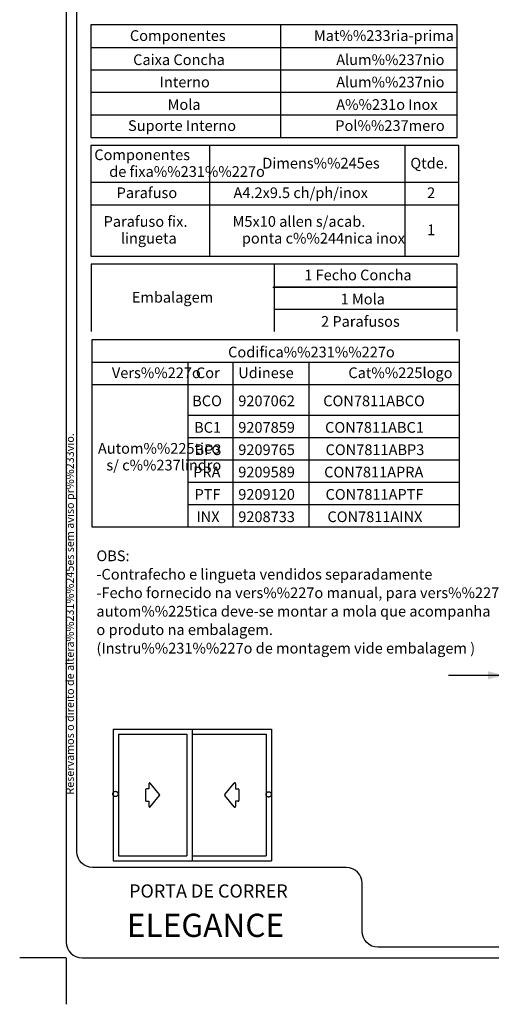
# Model space of a CAD drawing. Extents: x -244 to -32, y 11 to 318.
# Drawn here: x -244 to -154, y 11 to 198 of the extents above; entities that cross this region are included whole.
import ezdxf

# ---------------------------------------------------------------- set-up
doc = ezdxf.new("R2010")
doc.units = 0
doc.header["$MEASUREMENT"] = 0
doc.linetypes.add('PHANTOM', pattern=[12.7, 6.35, -1.27, 1.27, -1.27, 1.27, -1.27])
doc.layers.get('DEFPOINTS').update_dxf_attribs({"linetype": 'CONTINUOUS'})
for name, color, linetype in [('1', 7, 'CONTINUOUS'), ('18', 7, 'CONTINUOUS'), ('3', 7, 'CONTINUOUS')]:
    doc.layers.add(name, color=color, linetype=linetype)
doc.styles.add('txt', font='TXT', dxfattribs={"height": 0.2})
doc.dimstyles.new('MSADIM', dxfattribs={"dimtxt": 3, "dimasz": 3, "dimexe": 1.5, "dimexo": 1.5, "dimgap": 1.5, "dimtad": 1, "dimdec": 3, "dimlfac": 2, "dimzin": 2, "dimtxsty": 'txt', "dimcen": 1.5, "dimazin": 3, "dimtfac": 1, "dimtdec": 3, "dimtofl": 0, "dimtmove": 0, "dimatfit": 3, "dimtvp": 1.5, "dimtolj": 1, "dimtzin": 2})

# ---------------------------------------------------------------- blocks, each defined once
blk = doc.blocks.new('*N7')
at = {"layer": '1', "color": 7, "linetype": 'CONTINUOUS'}
for p, q in [((-151.7902, 81.1114), (-151.7902, 72.1169)), ((-150.5404, 81.1114), (-150.5404, 72.1169)), ((-162.2902, 73.6169), (-151.7902, 73.6169)), ((-136.7052, 73.6169), (-150.5404, 73.6169))]:
    blk.add_line(p, q, dxfattribs=at)
for points in [[(-154.7902, 74.3669), (-151.7902, 73.6169), (-154.7902, 74.3669), (-154.7902, 72.8669)], [(-147.5404, 72.8669), (-150.5404, 73.6169), (-147.5404, 72.8669), (-147.5404, 74.3669)]]:
    blk.add_solid(points, dxfattribs=at)
at = {"layer": 'DEFPOINTS', "color": 0, "linetype": 'BYBLOCK'}
for p in [(-151.7902, 82.6114), (-150.5404, 82.6114), (-142.4516, 75.1169), (-151.7902, 73.6169)]:
    blk.add_point(p, dxfattribs=at).dxf.unprotected_set("ltscale", 0)
at = {"layer": '1', "color": 7, "linetype": 'CONTINUOUS', "insert": (-145.198, 75.1169), "char_height": 3, "width": 30.7392, "attachment_point": 7, "style": 'txt'}
blk.add_mtext('{\\A0;2.5}', dxfattribs=at)

msp = doc.modelspace()

# ---------------------------------------------------------------- linework, layer by layer
at = {"layer": '1', "color": 7, "linetype": 'CONTINUOUS'}
for q in [(-243.55881, 20.07409), (-234.73171, 11.27316)]:
    msp.add_line((-234.73171, 20.07409), q, dxfattribs=at)
for points in [[(-47.73171, 300.07409), (-231.73171, 300.07409, 0.414213562), (-234.73171, 297.07409), (-234.73171, 23.07409, 0.414213562), (-231.73171, 20.07409), (-79.62368, 20.07409, 0.414213562), (-76.62368, 23.07409), (-76.62368, 23.83526, -0.414213562), (-74.62371, 25.83529), (-47.73171, 25.83526, 0.414213562), (-44.73171, 28.83526), (-44.73171, 297.07409, 0.414213562), (-47.73171, 300.07409)], [(-229.73171, 204.79439), (-154.64052, 204.79439, 0.414213648), (-151.64052, 207.79439), (-151.64055, 280.85959, -0.414213648), (-148.64051, 283.85959), (-49.73178, 283.85959, -0.414213562), (-46.73178, 280.85959), (-46.73178, 40.18659, -0.414213562), (-49.73181, 37.18659), (-75.62368, 37.18659, 0.414213562), (-78.62368, 34.18659), (-78.62368, 25.07409, -0.414213562), (-81.62371, 22.07409), (-175.65461, 22.07409, -0.414213562), (-178.65461, 25.07409), (-178.65461, 34.18659, 0.414213562), (-181.65461, 37.18659), (-229.73171, 37.18659, -0.414213562), (-232.73171, 40.18659), (-232.73171, 201.79439, -0.414213562), (-229.73171, 204.79439)]]:
    msp.add_lwpolyline(points, format="xyb", dxfattribs=at)
at = {"layer": '18', "color": 7, "linetype": 'CONTINUOUS'}
for p, q in [((-230.04328, 196.8345), (-230.04328, 175.4892)), ((-160.64218, 196.8345), (-230.04328, 196.8345)), ((-194.13038, 196.8345), (-194.13038, 175.4892)), ((-160.64218, 175.4892), (-160.64218, 196.8345)), ((-230.04328, 192.5412), (-160.64218, 192.5412)), ((-230.04328, 188.3085), (-160.64218, 188.3085)), ((-230.04328, 184.0759), (-160.64218, 184.0759)), ((-230.04328, 179.7826), (-160.64218, 179.7826)), ((-230.04328, 175.4892), (-160.64218, 175.4892)), ((-230.05408, 173.9823), (-230.05408, 153.0099)), ((-160.32448, 173.9823), (-230.05408, 173.9823)), ((-207.61218, 173.9823), (-207.61218, 153.0099)), ((-170.59198, 173.9823), (-170.59198, 153.0099)), ((-160.32448, 153.0099), (-160.32448, 173.9823)), ((-230.05408, 167.0612), (-160.32448, 167.0612)), ((-230.05408, 162.7679), (-160.32448, 162.7679)), ((-230.05408, 153.0099), (-160.32448, 153.0099)), ((-230.02898, 151.4825), (-230.02898, 138.7239)), ((-160.62788, 151.4825), (-230.02898, 151.4825)), ((-195.32838, 151.4825), (-195.32838, 138.7239)), ((-160.62788, 138.7239), (-160.62788, 151.4825)), ((-195.60235, 147.16922), (-160.62788, 147.16922)), ((-195.32838, 147.1892), (-160.62788, 147.1892)), ((-195.32838, 142.9565), (-160.62788, 142.9565)), ((-229.91498, 137.1525), (-229.91498, 101.7172)), ((-160.20278, 137.1525), (-229.91498, 137.1525)), ((-160.20278, 101.7172), (-160.20278, 137.1525)), ((-229.91498, 132.9199), (-160.20278, 132.9199)), ((-211.67098, 132.9199), (-211.67098, 101.7172)), ((-203.16998, 132.9199), (-203.16998, 101.7172)), ((-188.74188, 132.9199), (-188.74188, 101.7172)), ((-229.91498, 128.6872), (-160.20278, 128.6872)), ((-211.67098, 122.8804), (-160.20278, 122.8804)), ((-211.67098, 118.6478), (-160.20278, 118.6478)), ((-211.67098, 114.4151), (-160.20278, 114.4151)), ((-211.67098, 110.1825), (-160.20278, 110.1825)), ((-211.67098, 105.9498), (-160.20278, 105.9498)), ((-229.91498, 101.7172), (-160.20278, 101.7172)), ((-225.85274, 63.42489), (-210.85274, 63.42489)), ((-225.85274, 63.42489), (-225.85274, 38.42489)), ((-210.85274, 63.42489), (-210.85274, 38.42489)), ((-210.85274, 63.42489), (-195.85274, 63.42489)), ((-210.85274, 63.42489), (-210.85274, 38.42489)), ((-195.85274, 63.42489), (-195.85274, 38.42489)), ((-224.85274, 62.42489), (-211.85274, 62.42489)), ((-224.85274, 62.42489), (-224.85274, 39.42489)), ((-211.85274, 62.42489), (-211.85274, 39.42489)), ((-210.85274, 62.42489), (-196.85274, 62.42489)), ((-196.85274, 62.42489), (-196.85274, 39.42489)), ((-219.05904, 53.06499), (-219.05894, 53.06489)), ((-219.05894, 53.06489), (-219.05894, 52.10729)), ((-217.04304, 51.01729), (-218.80104, 53.15729)), ((-204.66244, 51.01729), (-202.90444, 53.15729)), ((-202.64644, 53.06499), (-202.64654, 53.06489)), ((-202.64654, 53.06489), (-202.64654, 52.10729)), ((-219.69544, 51.96179), (-219.69544, 49.88819)), ((-219.54994, 52.10729), (-219.55004, 52.10719)), ((-219.05894, 52.10729), (-219.54994, 52.10729)), ((-218.80104, 48.69269), (-217.04304, 50.83259)), ((-217.04314, 51.01729), (-217.04304, 51.01729)), ((-217.04304, 50.83259), (-217.04314, 50.83249)), ((-204.66234, 51.01729), (-204.66244, 51.01729)), ((-202.90444, 48.69269), (-204.66244, 50.83259)), ((-204.66244, 50.83259), (-204.66234, 50.83249)), ((-202.64654, 52.10729), (-202.15554, 52.10729)), ((-202.15554, 52.10729), (-202.15544, 52.10719)), ((-202.01004, 51.96179), (-202.01004, 49.88819)), ((-219.69544, 49.88819), (-219.69554, 49.88819)), ((-219.55004, 49.74259), (-219.54994, 49.74269)), ((-219.54994, 49.74269), (-219.05894, 49.74269)), ((-219.05894, 49.74269), (-219.05894, 48.78489)), ((-218.80104, 48.69249), (-218.80104, 48.69269)), ((-202.90444, 48.69249), (-202.90444, 48.69269)), ((-202.15554, 49.74269), (-202.64654, 49.74269)), ((-202.64654, 49.74269), (-202.64654, 48.78489)), ((-224.85274, 39.42489), (-211.85274, 39.42489)), ((-210.85274, 39.42489), (-196.85274, 39.42489)), ((-225.85274, 38.42489), (-210.85274, 38.42489)), ((-210.85274, 38.42489), (-195.85274, 38.42489))]:
    msp.add_line(p, q, dxfattribs=at)
at = {"layer": '18', "color": 7, "linetype": 'PHANTOM'}
for centre in [(-225.40724, 51.12438), (-196.35802, 51.04278)]:
    msp.add_circle(centre, 0.5, dxfattribs=at)
at = {"layer": '18', "color": 7, "linetype": 'CONTINUOUS'}
for centre, radius, start, end in [((-218.91348, 53.06493), 0.14554, 39.3913222, 179.9906667), ((-202.79199, 53.06493), 0.14553, 0.0078806, 140.607225), ((-219.55005, 51.96165), 0.14551, 90, 180), ((-217.15557, 50.9249), 0.14551, 320.5991722, 39.4006722), ((-204.5499, 50.9249), 0.14551, 140.5993278, 219.4008278), ((-202.15542, 51.96165), 0.14551, 0, 90), ((-219.55005, 49.88815), 0.14551, 180, 270), ((-218.91345, 48.78487), 0.14551, 180, 320.5993972), ((-202.79202, 48.78487), 0.14551, 219.4006028, 360), ((-202.15543, 49.88818), 0.14553, 269.9868833, 359.9868833)]:
    msp.add_arc(centre, radius, start, end, dxfattribs=at)

# ---------------------------------------------------------------- texts
at = {"layer": '18', "color": 7, "linetype": 'CONTINUOUS', "style": 'txt'}
for s, p in [('Mat%%233ria-prima', (-187.7931, 193.7887)), ('Componentes', (-222.6701, 193.7887)), ('Caixa Concha', (-222.0527, 189.2241)), ('Alum%%237nio', (-183.5598, 189.2241)), ('Interno', (-217.0257, 184.9915)), ('Alum%%237nio', (-183.5598, 184.9915)), ('Mola', (-215.5263, 180.7285)), ('A%%231o Inox', (-183.5598, 180.7285)), ('Suporte Interno', (-223.0229, 176.7367)), ('Pol%%237mero', (-183.7362, 176.7367)), ('Componentes', (-229.4164, 171.2101)), ('Dimens%%245es', (-197.5686, 169.6226)), ('Qtde.', (-169.5151, 169.6226)), ('de fixa%%231%%227o', (-226.5941, 168.0351)), ('Parafuso', (-225.183, 164.0154)), ('A4.2x9.5 ch/ph/inox', (-203.0367, 164.0154)), ('2', (-166.3401, 164.0154)), ('Parafuso fix.', (-227.6525, 158.5772)), ('M5x10 allen s/acab.', (-203.2131, 158.5772)), ('1', (-166.3401, 156.9897)), ('lingueta', (-224.3893, 155.4022)), ('ponta c%%244nica inox', (-201.4492, 155.4022)), ('1 Fecho Concha', (-189.6197, 148.4367)), ('Embalagem', (-222.3158, 144.2113)), ('1 Mola', (-182.7406, 143.8721)), ('2 Parafusos', (-186.4447, 139.6395)), ('Codifica%%231%%227o', (-204.0546, 133.8354)), ('Vers%%227o', (-226.0846, 129.9044)), ('Cor', (-210.1544, 129.9044)), ('Udinese', (-202.1295, 129.9044)), ('Cat%%225logo', (-181.2632, 129.9044)), ('BCO', (-210.86, 124.5831)), ('9207062', (-202.1295, 124.5831)), ('CON7811ABCO', (-186.0257, 124.5831)), ('BC1', (-210.5072, 119.5633)), ('9207859', (-202.1295, 119.5633)), ('CON7811ABC1', (-185.673, 119.5633)), ('Autom%%225tico', (-228.7304, 115.589)), ('BP3', (-210.419, 115.3307)), ('9209765', (-202.1295, 115.3307)), ('CON7811ABP3', (-185.5848, 115.3307)), ('s/ c%%237lindro', (-227.1319, 112.414)), ('PRA', (-210.6836, 111.0981)), ('9209589', (-202.1295, 111.0981)), ('CON7811APRA', (-185.8493, 111.0981)), ('PTF', (-210.419, 106.8654)), ('9209120', (-202.1295, 106.8654)), ('CON7811APTF', (-185.5848, 106.8654)), ('INX', (-210.0662, 102.6328)), ('9208733', (-202.1295, 102.6328)), ('CON7811AINX', (-185.232, 102.6328)), ('%%UOBS:', (-229.0105, 95.2285)), ('%%U-Contrafecho e lingueta vendidos separadamente', (-229.0105, 91.7285)), ('%%U-Fecho fornecido na vers%%227o manual, para vers%%227o', (-229.0105, 88.2285)), ('%%Uautom%%225tica deve-se montar a mola que acompanha', (-229.0105, 84.7285)), ('%%Uo produto na embalagem.', (-229.0105, 81.2285)), ('%%U(Instru%%231%%227o de montagem vide embalagem )', (-229.0105, 77.7285))]:
    msp.add_text(s, height=2.025, dxfattribs=at).set_placement(p)
at = {"layer": '3', "color": 7, "linetype": 'CONTINUOUS', "style": 'txt'}
msp.add_text('Reservamos o direito de altera%%231%%245es sem aviso pr%%233vio.', height=1.5, rotation=90, dxfattribs=at).set_placement((-233.2878, 50.9952))
for s, height, p in [('PORTA DE CORRER', 2.5, (-222.8259, 31.4946)), ('ELEGANCE', 4.4, (-223.259, 24.0374))]:
    msp.add_text(s, height=height, dxfattribs=at).set_placement(p)

# ---------------------------------------------------------------- dimensions: what is measured, and where the dimension line sits
at = {"layer": '1', "color": 7, "linetype": 'CONTINUOUS'}
dim = msp.add_linear_dim(base=(-151.7902, 73.6169), p1=(-150.5404, 82.6114), p2=(-151.7902, 82.6114), dimstyle='MSADIM', dxfattribs=at)
dim.commit()
dim.dimension.update_dxf_attribs({"geometry": '*N7', "text_midpoint": (-142.4516, 75.1169), "dimtype": 160})

doc.saveas('drawing.dxf')
